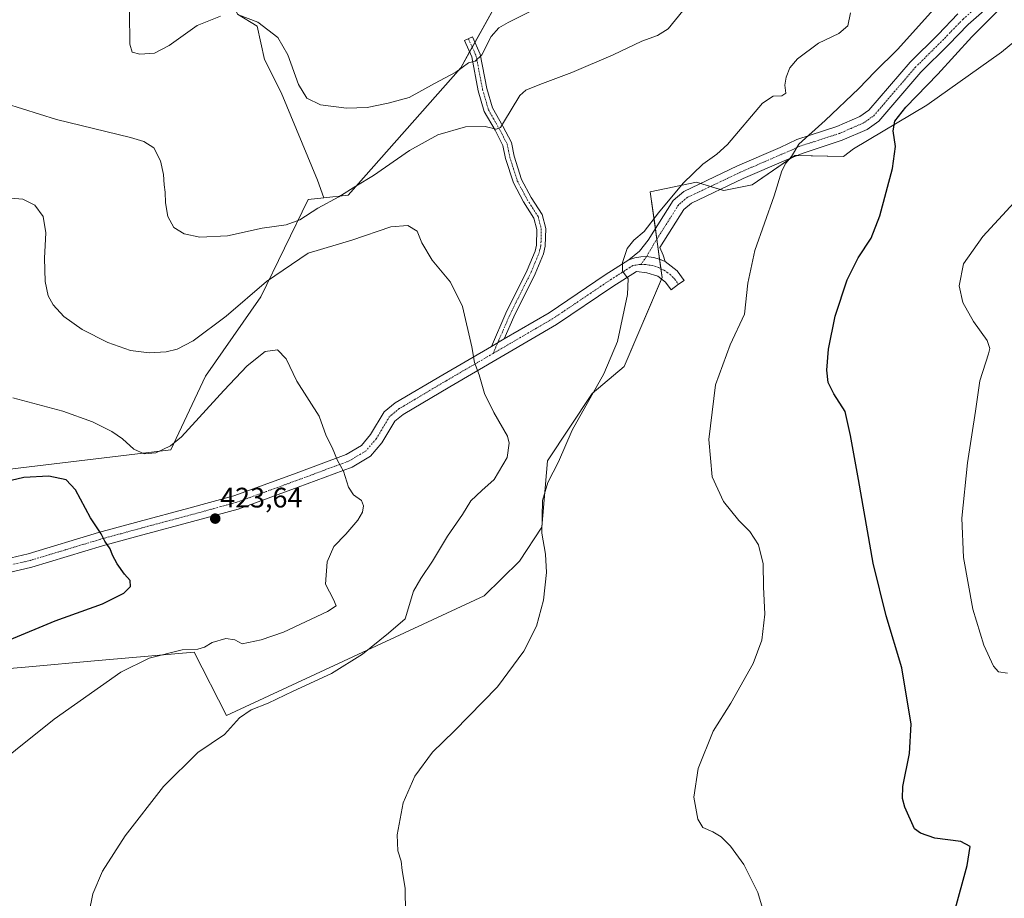
# Model space of a CAD drawing. Units: metres. Extents: x 594180 to 597637, y 4701309 to 4703670.
# Drawn here: x 595659 to 596009, y 4701930 to 4702241 of the extents above; entities that cross this region are included whole.
import ezdxf
from ezdxf.enums import TextEntityAlignment as Align

# ---------------------------------------------------------------- set-up
doc = ezdxf.new("R2010")
doc.units = ezdxf.units.M
doc.header["$MEASUREMENT"] = 0
doc.linetypes.add('TRAZO_Y_PUNTO', pattern=[1, 0.5, -0.25, 0, -0.25])
for name, color, linetype, lineweight in [('Camino', 19, 'Continuous', 0), ('Camino Cxs', 19, 'Continuous', 0), ('Camino eje', 39, 'TRAZO_Y_PUNTO', 13), ('Carátula', 7, 'Continuous', 5), ('Cultivos herbáceos CxS', 92, 'Continuous', 0), ('Cultivos leñosos', 92, 'Continuous', 0), ('Cultivos leñosos CxS', 92, 'Continuous', 0), ('Curva de nivel maestra', 36, 'Continuous', 30), ('Curva de nivel normal', 36, 'Continuous', 0), ('Matorral', 135, 'Continuous', 0), ('Matorral CxS', 135, 'Continuous', 0), ('Punto de cota en terreno', 7, 'Continuous', 0), ('Rótulo de punto de cota en terreno', 19, 'Continuous', 0)]:
    doc.layers.add(name, color=color, linetype=linetype, lineweight=lineweight)
doc.styles.add('Arial', font='txt', dxfattribs={"height": 0.2})

# ---------------------------------------------------------------- blocks, each defined once
blk = doc.blocks.new('*U198')
at = {"layer": 'Curva de nivel normal', "color": 36, "linetype": 'Continuous', "lineweight": 0}
blk.add_polyline3d([(595657.07, 4702107.15, 420), (595674.79, 4702102.41, 420), (595685.31, 4702098.73, 420), (595692.22, 4702095.26, 420), (595695.97, 4702092.64, 420), (595699.96, 4702089.03, 420), (595703.59, 4702087.31, 420), (595707.82, 4702087.68, 420), (595712.97, 4702090.16, 420), (595716.9, 4702093.4, 420), (595731.89, 4702109.79, 420), (595740.13, 4702118.51, 420), (595746.53, 4702123.56, 420), (595750.9, 4702124.24, 420), (595754, 4702120.96, 420), (595757.82, 4702113.1, 420), (595765.72, 4702100.63, 420), (595768.25, 4702093.71, 420), (595770.28, 4702089.55, 420), (595772.27, 4702084.97, 420), (595774.39, 4702081.12, 420), (595776.18, 4702075.48, 420), (595777.89, 4702072.81, 420), (595780.7, 4702070.83, 420), (595781.44, 4702068.88, 420), (595781.04, 4702066.59, 420), (595779.4, 4702063.84, 420), (595775.13, 4702058.84, 420), (595770.93, 4702054.41, 420), (595768.52, 4702049.07, 420), (595768.02, 4702041.16, 420), (595770.86, 4702035.66, 420), (595771.69, 4702033.41, 420), (595768.69, 4702031.37, 420), (595753.05, 4702024.11, 420), (595745.18, 4702021.32, 420), (595738.4, 4702019.94, 420), (595735.77, 4702021.31, 420), (595732.57, 4702021.83, 420), (595727.73, 4702020.47, 420), (595725.06, 4702018.72, 420), (595722.73, 4702018.02, 420), (595717.15, 4702017.86, 420), (595705.41, 4702014.89, 420), (595695.36, 4702009.85, 420), (595671.7, 4701993.19, 420), (595644.14, 4701971.2, 420)], dxfattribs=at)
blk = doc.blocks.new('*U200')
at = {"layer": 'Curva de nivel normal', "color": 36, "linetype": 'Continuous', "lineweight": 0}
blk.add_polyline3d([(596012.31, 4702176.5, 395), (596001.13, 4702164.36, 395), (595994.3, 4702154.67, 395), (595992.82, 4702146.95, 395), (595994.11, 4702140.97, 395), (595997.84, 4702134.28, 395), (596002.7, 4702127.5, 395), (596003.65, 4702124.72, 395), (596003.21, 4702122.84, 395), (596000.07, 4702113.18, 395), (595998.5, 4702102.51, 395), (595995.76, 4702084.18, 395), (595993.71, 4702064.51, 395), (595994.35, 4702050.52, 395), (595997.65, 4702032.25, 395), (596001.46, 4702019.52, 395), (596004.92, 4702012.08, 395), (596006.69, 4702010, 395), (596009.92, 4702009.5, 395)], dxfattribs=at)
blk = doc.blocks.new('*U206')
at = {"layer": 'Curva de nivel maestra', "color": 36, "linetype": 'Continuous', "lineweight": 30}
blk.add_polyline3d([(595991.14, 4701924.88, 400), (595995.59, 4701941.37, 400), (595996.62, 4701948.09, 400), (595993.39, 4701949.81, 400), (595984.15, 4701951.05, 400), (595979.04, 4701952.83, 400), (595976.87, 4701954.38, 400), (595973.54, 4701962.05, 400), (595972.64, 4701965.11, 400), (595972.72, 4701969.36, 400), (595975.2, 4701981.05, 400), (595975.7, 4701991.5, 400), (595972.42, 4702011.45, 400), (595966.91, 4702029.84, 400), (595962.3, 4702048.52, 400), (595957.08, 4702078.18, 400), (595954.21, 4702093.84, 400), (595952.34, 4702102.28, 400), (595948.33, 4702108.6, 400), (595946.34, 4702112.62, 400), (595945.76, 4702117.02, 400), (595946.38, 4702124.43, 400), (595948.74, 4702136.17, 400), (595953.04, 4702149.04, 400), (595956.97, 4702156.83, 400), (595961.49, 4702163.83, 400), (595964.62, 4702171.68, 400), (595969.16, 4702188.49, 400), (595970.22, 4702196.36, 400), (595969.4, 4702201.87, 400), (595970, 4702205.34, 400), (595973.84, 4702210.28, 400), (595985.19, 4702221.99, 400), (595997.2, 4702235.18, 400), (596016.02, 4702254.06, 400)], dxfattribs=at)
blk = doc.blocks.new('5PATER')
at = {"layer": 'Carátula', "linetype": 'Continuous', "lineweight": 5}
h = blk.add_hatch(color=250, dxfattribs=at)
edge = h.paths.add_edge_path()
edge.add_ellipse((0, 0.01), major_axis=(-1.33, -1.34), ratio=0.999422, start_angle=0, end_angle=360)

msp = doc.modelspace()

# ---------------------------------------------------------------- linework, layer by layer
at = {"layer": 'Camino', "color": 19, "linetype": 'Continuous', "lineweight": 0}
for points in [[(596008.14, 4702250.33, 400.85), (595995.96, 4702239.56, 401.36), (595989.02, 4702232.37, 401.33), (595979.21, 4702222.63, 401.75), (595964.26, 4702205.28, 401.05), (595960.18, 4702202.37, 401.43), (595951.29, 4702198.5, 402.42), (595937.02, 4702193.88, 404.65), (595931.23, 4702191.48, 405), (595916.19, 4702184.97, 406.37), (595897.75, 4702176.21, 408.34), (595895.04, 4702173.92, 408.46), (595886.61, 4702160.54, 408.83), (595887.81, 4702157.72, 408.52), (595888.48, 4702155.5, 408.26)], [(595875.59, 4702156.14, 409.76), (595879.3, 4702159.19, 409.48), (595882.39, 4702163.07, 409.49), (595891.28, 4702177.19, 409.51), (595895.06, 4702180.39, 409.22), (595914.16, 4702189.45, 407.13), (595929.27, 4702195.99, 405.53), (595935.19, 4702198.82, 405.08), (595949.42, 4702203.43, 403.16), (595957.57, 4702206.97, 402.38), (595960.69, 4702209.2, 402.14), (595975.35, 4702226.22, 403.05), (595985.27, 4702236.06, 402.7), (595992.32, 4702243.36, 402.48)], [(595826.81, 4702125.41, 414.21), (595831.9, 4702137.19, 413.61), (595839.5, 4702152.4, 412.69), (595842.31, 4702159.25, 412.35), (595842.82, 4702161.35, 412.27), (595842.95, 4702166.92, 412.05), (595841.92, 4702170.89, 411.85), (595838.19, 4702176.67, 411.74), (595834.61, 4702183.44, 411.33), (595831.83, 4702192.08, 410.76), (595830.93, 4702196.67, 410.44), (595828.12, 4702202.07, 409.94), (595824.29, 4702208.74, 408.35), (595822.18, 4702216.1, 406.92), (595819.85, 4702228.1, 404.41), (595817.22, 4702233.93, 402.94), (595820.06, 4702235.21, 403.25), (595822.84, 4702229.05, 404.65), (595825.21, 4702216.83, 407.05), (595827.18, 4702209.96, 408.48), (595830.85, 4702203.57, 409.93), (595833.9, 4702197.71, 410.48), (595834.84, 4702192.86, 410.68), (595837.49, 4702184.65, 411.26), (595840.87, 4702178.24, 411.62), (595844.81, 4702172.16, 411.75), (595846.08, 4702167.28, 411.72), (595845.93, 4702160.94, 411.99), (595845.28, 4702158.29, 412.14), (595842.34, 4702151.11, 412.42), (595834.73, 4702135.88, 413.35), (595831.34, 4702128.05, 413.79)], [(595888.48, 4702155.5, 408.26), (595892.77, 4702152.23, 407.43), (595895.23, 4702148.77, 406.94), (595893.19, 4702147.5, 407.01), (595890.56, 4702145.46, 406.97), (595888.61, 4702148.21, 407.5), (595885.84, 4702150.32, 408.14), (595881.99, 4702151.48, 408.95), (595878.28, 4702152.02, 409.46), (595869.9, 4702146.63, 410.37), (595849.95, 4702133.19, 412.14), (595812.07, 4702111.14, 416.03), (595795.54, 4702101.32, 417.56), (595792.6, 4702098.95, 417.81), (595788, 4702091.26, 418.4), (595783.98, 4702086.51, 418.91), (595777.45, 4702082.58, 419.61), (595758.29, 4702075.47, 421.2), (595736.93, 4702067.71, 422.9), (595720.81, 4702063.29, 423.69), (595703.18, 4702058.59, 424.1), (595688.85, 4702054.67, 425.11), (595663.8, 4702047.14, 427.15), (595639.7, 4702041.51, 429.19)], [(595831.34, 4702128.05, 413.79), (595847.33, 4702137.36, 412.19), (595867.19, 4702150.74, 410.47), (595875.59, 4702156.14, 409.76)], [(595875.59, 4702156.14, 409.76), (595877.7, 4702156.84, 409.57), (595879.89, 4702157.22, 409.37), (595881.87, 4702157.27, 409.19), (595884.31, 4702157, 408.94), (595886.45, 4702156.4, 408.69), (595888.48, 4702155.5, 408.26)], [(595875.59, 4702156.14, 409.76), (595877.7, 4702156.84, 409.57), (595879.89, 4702157.22, 409.37), (595881.87, 4702157.27, 409.19), (595884.31, 4702157, 408.94), (595886.45, 4702156.4, 408.69), (595888.48, 4702155.5, 408.26)], [(595826.81, 4702125.41, 414.21), (595831.34, 4702128.05, 413.79)], [(595826.81, 4702125.41, 414.21), (595831.34, 4702128.05, 413.79)], [(595638.29, 4702046.24, 429.26), (595662.53, 4702051.9, 427.08), (595687.49, 4702059.41, 424.97), (595701.9, 4702063.34, 423.92), (595719.53, 4702068.05, 423.31), (595735.44, 4702072.4, 422.85), (595756.59, 4702080.09, 421.15), (595775.31, 4702087.04, 419.69), (595780.75, 4702090.31, 419.11), (595783.98, 4702094.13, 418.66), (595788.83, 4702102.23, 417.97), (595792.72, 4702105.37, 417.59), (595809.58, 4702115.38, 416.1), (595826.81, 4702125.41, 414.21)]]:
    msp.add_polyline3d(points, dxfattribs=at)
at = {"layer": 'Camino Cxs', "color": 19, "linetype": 'Continuous', "lineweight": 0}
for points in [[(596008.14, 4702250.33, 400.85), (595995.96, 4702239.56, 401.36), (595989.02, 4702232.37, 401.33), (595979.21, 4702222.63, 401.75), (595964.26, 4702205.28, 401.05), (595960.18, 4702202.37, 401.43), (595951.29, 4702198.5, 402.42), (595937.02, 4702193.88, 404.65), (595931.23, 4702191.48, 405), (595916.19, 4702184.97, 406.37), (595897.75, 4702176.21, 408.34), (595895.04, 4702173.92, 408.46), (595886.61, 4702160.54, 408.83), (595887.81, 4702157.72, 408.52), (595888.48, 4702155.5, 408.26), (595888.48, 4702155.5, 408.26), (595886.45, 4702156.4, 408.69), (595884.31, 4702157, 408.94), (595881.87, 4702157.27, 409.19), (595879.89, 4702157.22, 409.37), (595877.7, 4702156.84, 409.57), (595875.59, 4702156.14, 409.76), (595879.3, 4702159.19, 409.48), (595882.39, 4702163.07, 409.49), (595891.28, 4702177.19, 409.51), (595895.06, 4702180.39, 409.22), (595914.16, 4702189.45, 407.13), (595929.27, 4702195.99, 405.53), (595935.19, 4702198.82, 405.08), (595949.42, 4702203.43, 403.16), (595957.57, 4702206.97, 402.38), (595960.69, 4702209.2, 402.14), (595975.35, 4702226.22, 403.05), (595985.27, 4702236.06, 402.7), (595992.32, 4702243.36, 402.48)], [(595638.29, 4702046.24, 429.26), (595662.53, 4702051.9, 427.08), (595687.49, 4702059.41, 424.97), (595701.9, 4702063.34, 423.92), (595719.53, 4702068.05, 423.31), (595735.44, 4702072.4, 422.85), (595756.59, 4702080.09, 421.15), (595775.31, 4702087.04, 419.69), (595780.75, 4702090.31, 419.11), (595783.98, 4702094.13, 418.66), (595788.83, 4702102.23, 417.97), (595792.72, 4702105.37, 417.59), (595809.58, 4702115.38, 416.1), (595826.81, 4702125.41, 414.21), (595831.34, 4702128.05, 413.79), (595847.33, 4702137.36, 412.19), (595867.19, 4702150.74, 410.47), (595875.59, 4702156.14, 409.76), (595877.7, 4702156.84, 409.57), (595879.89, 4702157.22, 409.37), (595881.87, 4702157.27, 409.19), (595884.31, 4702157, 408.94), (595886.45, 4702156.4, 408.69), (595888.48, 4702155.5, 408.26), (595888.48, 4702155.5, 408.26), (595892.77, 4702152.23, 407.43), (595895.23, 4702148.77, 406.94), (595893.19, 4702147.5, 407.01), (595890.56, 4702145.46, 406.97), (595888.61, 4702148.21, 407.5), (595885.84, 4702150.32, 408.14), (595881.99, 4702151.48, 408.95), (595878.28, 4702152.02, 409.46), (595869.9, 4702146.63, 410.37), (595849.95, 4702133.19, 412.14), (595812.07, 4702111.14, 416.03), (595795.54, 4702101.32, 417.56), (595792.6, 4702098.95, 417.81), (595788, 4702091.26, 418.4), (595783.98, 4702086.51, 418.91), (595777.45, 4702082.58, 419.61), (595758.29, 4702075.47, 421.2), (595736.93, 4702067.71, 422.9), (595720.81, 4702063.29, 423.69), (595703.18, 4702058.59, 424.1), (595688.85, 4702054.67, 425.11), (595663.8, 4702047.14, 427.15), (595639.7, 4702041.51, 429.19)]]:
    msp.add_polyline3d(points, dxfattribs=at)
msp.add_polyline3d([(595831.34, 4702128.05, 413.79), (595826.81, 4702125.41, 414.21), (595831.9, 4702137.19, 413.61), (595839.5, 4702152.4, 412.69), (595842.31, 4702159.25, 412.35), (595842.82, 4702161.35, 412.27), (595842.95, 4702166.92, 412.05), (595841.92, 4702170.89, 411.85), (595838.19, 4702176.67, 411.74), (595834.61, 4702183.44, 411.33), (595831.83, 4702192.08, 410.76), (595830.93, 4702196.67, 410.44), (595828.12, 4702202.07, 409.94), (595824.29, 4702208.74, 408.35), (595822.18, 4702216.1, 406.92), (595819.85, 4702228.1, 404.41), (595817.22, 4702233.93, 402.94), (595820.06, 4702235.21, 403.25), (595822.84, 4702229.05, 404.65), (595825.21, 4702216.83, 407.05), (595827.18, 4702209.96, 408.48), (595830.85, 4702203.57, 409.93), (595833.9, 4702197.71, 410.48), (595834.84, 4702192.86, 410.68), (595837.49, 4702184.65, 411.26), (595840.87, 4702178.24, 411.62), (595844.81, 4702172.16, 411.75), (595846.08, 4702167.28, 411.72), (595845.93, 4702160.94, 411.99), (595845.28, 4702158.29, 412.14), (595842.34, 4702151.11, 412.42), (595834.73, 4702135.88, 413.35), (595831.34, 4702128.05, 413.79)], close=True, dxfattribs=at)
at = {"layer": 'Camino eje', "color": 39, "linetype": 'TRAZO_Y_PUNTO', "lineweight": 13}
for points in [[(596006.4, 4702252.3, 401.49), (596000.31, 4702246.92, 401.76), (595994.14, 4702241.46, 402.02), (595987.15, 4702234.22, 402.17), (595982.24, 4702229.35, 402.41), (595977.28, 4702224.43, 402.53), (595969.95, 4702215.92, 402.03), (595962.48, 4702207.24, 401.6), (595960.44, 4702205.79, 401.77), (595958.88, 4702204.67, 401.89), (595954.43, 4702202.74, 402.29), (595950.36, 4702200.97, 402.77), (595936.11, 4702196.35, 404.83), (595933.15, 4702194.94, 405.05), (595930.25, 4702193.74, 405.25), (595915.18, 4702187.21, 406.72), (595905.96, 4702182.83, 407.61), (595896.41, 4702178.3, 408.78), (595893.16, 4702175.56, 409), (595888.72, 4702168.5, 408.69), (595884.5, 4702161.81, 409.12), (595881.87, 4702157.27, 409.19), (595879.88, 4702154.48, 409.36)], [(595818.64, 4702234.57, 403.1), (595821.35, 4702228.58, 404.42), (595823.7, 4702216.47, 406.99), (595825.74, 4702209.35, 408.38), (595829.49, 4702202.82, 409.89), (595832.42, 4702197.19, 410.39), (595832.89, 4702194.77, 410.55), (595833.34, 4702192.47, 410.71), (595834.66, 4702188.37, 410.98), (595836.05, 4702184.05, 411.09), (595837.84, 4702180.66, 411.51), (595839.53, 4702177.46, 411.65), (595841.4, 4702174.57, 411.61), (595843.37, 4702171.53, 411.77), (595844.52, 4702167.1, 411.88), (595844.38, 4702161.15, 412.13), (595844.05, 4702159.82, 412.19), (595843.8, 4702158.77, 412.24), (595842.33, 4702155.18, 412.39), (595840.92, 4702151.76, 412.55), (595833.32, 4702136.54, 413.48), (595827.43, 4702122.93, 414.21)], [(595879.88, 4702154.48, 409.36), (595879.24, 4702154.44, 409.42), (595876.94, 4702154.08, 409.63), (595868.55, 4702148.69, 410.4), (595848.64, 4702135.28, 412.16), (595827.43, 4702122.93, 414.21)], [(595879.88, 4702154.48, 409.36), (595881.58, 4702154.44, 409.21), (595883.88, 4702154.09, 408.87), (595886.11, 4702153.38, 408.5), (595888.2, 4702152.34, 408.05), (595890.11, 4702150.99, 407.64), (595891.78, 4702149.36, 407.29), (595893.19, 4702147.5, 407.01)], [(595827.43, 4702122.93, 414.21), (595810.83, 4702113.26, 416.02), (595802.56, 4702108.35, 416.86), (595794.13, 4702103.35, 417.54), (595790.72, 4702100.59, 417.86), (595785.99, 4702092.7, 418.53), (595782.37, 4702088.41, 419.03), (595776.38, 4702084.81, 419.67), (595757.44, 4702077.78, 421.16), (595746.87, 4702073.94, 421.99), (595736.19, 4702070.06, 422.86), (595728.13, 4702067.85, 423.45), (595720.17, 4702065.67, 423.51), (595711.36, 4702063.32, 423.66), (595702.54, 4702060.97, 424.01), (595695.38, 4702059.01, 424.44), (595688.17, 4702057.04, 425.04), (595675.69, 4702053.29, 426.13), (595663.17, 4702049.52, 427.1), (595639, 4702043.88, 429.19)]]:
    msp.add_polyline3d(points, dxfattribs=at)
at = {"layer": 'Cultivos herbáceos CxS', "color": 92, "linetype": 'Continuous', "lineweight": 0}
for points in [[(595767.34, 4702178.12, 408.79), (595775.95, 4702179.07, 410.06), (595815.94, 4702224.22, 404.67), (595819.06, 4702229.84, 404.03), (595820.01, 4702231.54, 403.84), (595820.95, 4702233.24, 403.72), (595844.46, 4702275.54, 396.86), (595894.36, 4702322.25, 393.82), (595928.12, 4702362.8, 391.34), (595965.97, 4702384.98, 389.41), (595993.71, 4702401.92, 388.4)], [(595710.66, 4702319.29, 402.49), (595714.75, 4702311.35, 402.07), (595719.04, 4702301.71, 402.05), (595720.11, 4702293.67, 402.15), (595720.11, 4702286.17, 401.98), (595720.11, 4702280.27, 401.83), (595721.78, 4702276.29, 401.89), (595727.08, 4702263.66, 402.95), (595736.72, 4702243.29, 404.92), (595743.69, 4702239, 405.08), (595746.37, 4702227.21, 405.82), (595752.27, 4702215.42, 405.49), (595765.13, 4702184.34, 407.79), (595767.34, 4702178.12, 408.79)], [(595844.46, 4702275.54, 396.86), (595815.94, 4702224.22, 404.67), (595775.95, 4702179.07, 410.06), (595767.34, 4702178.12, 408.79), (595765.13, 4702184.34, 407.79), (595752.27, 4702215.42, 405.49), (595746.37, 4702227.21, 405.82), (595743.69, 4702239, 405.08), (595736.72, 4702243.29, 404.92)], [(595643.23, 4702010.14, 424.73), (595661.36, 4702011.73, 423.24), (595687.27, 4702014.01, 421.36), (595721.41, 4702017.01, 419.77), (595732.88, 4701994.55, 415.57), (595824.2, 4702036.97, 412.57), (595836.75, 4702049.24, 411.07), (595844.71, 4702061.27, 409.96), (595846.77, 4702084.88, 410.35), (595862.58, 4702108.76, 409.81), (595873.95, 4702118.24, 408.35), (595887.42, 4702149.82, 407.84), (595883.14, 4702180.28, 412.1), (595899.63, 4702183.7, 408.64), (595901.84, 4702183, 408.18), (595909.22, 4702180.66, 407.04), (595919.38, 4702182.72, 405.77), (595934.49, 4702193.12, 404.86), (595951.68, 4702192.73, 401.94), (595955.26, 4702195.48, 401.63), (595981.32, 4702210.98, 398.7), (596007.76, 4702229.81, 397.19), (596017.19, 4702237.58, 396.69)], [(596017.19, 4702237.58, 396.69), (596007.76, 4702229.81, 397.19), (595981.32, 4702210.98, 398.7), (595955.26, 4702195.48, 401.63), (595951.68, 4702192.74, 401.94), (595935.14, 4702193.1, 404.81), (595934.49, 4702193.12, 404.86), (595933.45, 4702192.4, 404.89), (595919.38, 4702182.72, 405.77), (595909.22, 4702180.66, 407.04), (595907.96, 4702181.06, 407.2), (595904.52, 4702182.15, 407.76), (595901.84, 4702183, 408.18), (595901.08, 4702183.24, 408.31), (595899.63, 4702183.7, 408.64), (595883.14, 4702180.28, 412.1), (595884.98, 4702167.18, 409.25), (595885.51, 4702163.4, 409.03), (595886.49, 4702156.39, 408.68), (595886.98, 4702152.95, 408.31), (595887.42, 4702149.82, 407.84), (595887.19, 4702149.29, 407.8), (595873.95, 4702118.24, 408.35), (595862.58, 4702108.76, 409.81), (595846.77, 4702084.88, 410.35), (595844.71, 4702061.27, 409.96), (595836.75, 4702049.24, 411.07), (595824.2, 4702036.97, 412.57), (595732.88, 4701994.55, 415.57), (595721.41, 4702017.01, 419.77), (595687.27, 4702014.01, 421.36), (595661.36, 4702011.73, 423.24), (595643.23, 4702010.14, 424.73)]]:
    msp.add_polyline3d(points, dxfattribs=at)
at = {"layer": 'Cultivos leñosos', "color": 92, "linetype": 'Continuous', "lineweight": 0}
for points in [[(595710.66, 4702319.29, 402.49), (595714.75, 4702311.35, 402.07), (595719.04, 4702301.71, 402.05), (595720.11, 4702293.67, 402.15), (595720.11, 4702286.17, 401.98), (595720.11, 4702280.27, 401.83), (595721.78, 4702276.29, 401.89), (595727.08, 4702263.66, 402.95), (595736.72, 4702243.29, 404.92), (595743.69, 4702239, 405.08), (595746.37, 4702227.21, 405.82), (595752.27, 4702215.42, 405.49), (595765.13, 4702184.34, 407.79), (595767.34, 4702178.12, 408.79)], [(595767.34, 4702178.12, 408.79), (595761.87, 4702177.52, 408.64), (595745, 4702142.95, 416.15), (595725.44, 4702114.9, 417.23), (595713.13, 4702088.73, 419.99), (595659.89, 4702082.36, 423.82), (595653.11, 4702081.54, 424.09)]]:
    msp.add_polyline3d(points, dxfattribs=at)
at = {"layer": 'Cultivos leñosos CxS', "color": 92, "linetype": 'Continuous', "lineweight": 0}
msp.add_polyline3d([(595736.72, 4702243.29, 404.92), (595743.69, 4702239, 405.08), (595746.37, 4702227.21, 405.82), (595752.27, 4702215.42, 405.49), (595765.13, 4702184.34, 407.79), (595767.34, 4702178.12, 408.79), (595761.87, 4702177.52, 408.64), (595745, 4702142.95, 416.15), (595725.44, 4702114.9, 417.23), (595713.13, 4702088.73, 419.98), (595659.89, 4702082.36, 423.82), (595653.11, 4702081.54, 424.09)], dxfattribs=at)
at = {"layer": 'Curva de nivel maestra', "color": 36, "linetype": 'Continuous', "lineweight": 30}
msp.add_polyline3d([(595655.82, 4702021.31, 425), (595672.12, 4702028.13, 425), (595688.91, 4702034.12, 425), (595696.39, 4702037.86, 425), (595698.73, 4702040.29, 425), (595698.68, 4702042.44, 425), (595696.66, 4702044.67, 425), (595694, 4702048.32, 425), (595692.37, 4702051.38, 425), (595691.54, 4702053.6, 425), (595689.74, 4702056.32, 425), (595688.34, 4702058.97, 425), (595684.6, 4702064.68, 425), (595679.27, 4702074.58, 425), (595675.94, 4702078.15, 425), (595669.77, 4702079.37, 425), (595660.92, 4702078.98, 425), (595652.37, 4702076.98, 425)], dxfattribs=at)
at = {"layer": 'Curva de nivel normal', "color": 36, "linetype": 'Continuous', "lineweight": 0}
for points in [[(595737.15, 4702243.02, 405), (595743.93, 4702240.36, 405), (595751.07, 4702234.91, 405), (595754.61, 4702228.82, 405), (595758.4, 4702218.31, 405), (595761.34, 4702213.5, 405), (595766.25, 4702211.07, 405), (595775.4, 4702209.9, 405), (595782.69, 4702210.13, 405), (595790.23, 4702211.71, 405), (595797.62, 4702213.67, 405), (595806.68, 4702218.68, 405), (595814.25, 4702222.64, 405), (595818.68, 4702225.92, 405), (595821.04, 4702226.6, 405), (595823.37, 4702228.83, 405), (595826.71, 4702235.36, 405), (595829.48, 4702238.35, 405), (595832.81, 4702240.25, 405), (595851.11, 4702249.51, 405)], [(595984.83, 4702246.2, 405), (595970.91, 4702230.73, 405), (595962.9, 4702222.82, 405), (595957.17, 4702216.82, 405), (595945.26, 4702205.49, 405), (595935.84, 4702197.16, 405), (595933.24, 4702192.8, 405), (595931.27, 4702190.39, 405), (595929.89, 4702187.71, 405), (595927.1, 4702178.78, 405), (595920.24, 4702159.4, 405), (595917.85, 4702147.83, 405), (595916.61, 4702136.83, 405), (595911.54, 4702125.98, 405), (595906.36, 4702111.77, 405), (595903.91, 4702092.44, 405), (595905.15, 4702079.18, 405), (595909.21, 4702070.47, 405), (595914.6, 4702063.65, 405), (595918.56, 4702059.76, 405), (595921.62, 4702055.02, 405), (595923.22, 4702048.33, 405), (595923.32, 4702040.19, 405), (595923.77, 4702030.52, 405), (595922.74, 4702021.27, 405), (595919.66, 4702012.94, 405), (595911.81, 4701998.94, 405), (595905.54, 4701988.94, 405), (595900.2, 4701975.69, 405), (595898.6, 4701965.52, 405), (595900, 4701957.73, 405), (595901.83, 4701954.8, 405), (595905.41, 4701953.24, 405), (595908.3, 4701951.46, 405), (595911.61, 4701948.24, 405), (595916.41, 4701941.73, 405), (595921.32, 4701931.81, 405), (595924.08, 4701922.72, 405)], [(595654.44, 4702211.5, 410), (595672.52, 4702205.92, 410), (595698.77, 4702199.45, 410), (595703.52, 4702198.04, 410), (595707.01, 4702195.83, 410), (595709.42, 4702191.17, 410), (595710.52, 4702186.36, 410), (595710.75, 4702182.77, 410), (595711.14, 4702180.17, 410), (595711.19, 4702176.3, 410), (595712.04, 4702171.49, 410), (595714.2, 4702167.64, 410), (595717.87, 4702165.31, 410), (595723.33, 4702164.1, 410), (595733.15, 4702164.59, 410), (595745.54, 4702167.32, 410), (595754.02, 4702168.47, 410), (595758.85, 4702170.31, 410), (595765.26, 4702174.41, 410), (595772.72, 4702178.48, 410), (595778.72, 4702182.21, 410), (595785.05, 4702186.05, 410), (595797.76, 4702194.89, 410), (595807.81, 4702200.5, 410), (595817.68, 4702203.31, 410), (595824.6, 4702203.39, 410), (595828.55, 4702202.43, 410), (595830.02, 4702203.05, 410), (595831.08, 4702204.76, 410), (595836.88, 4702214.38, 410), (595839.03, 4702216.33, 410), (595843.96, 4702218.31, 410), (595855.4, 4702222.52, 410), (595869.96, 4702228.82, 410), (595880.22, 4702233.65, 410), (595885.8, 4702235.66, 410), (595889.56, 4702238.09, 410), (595894.7, 4702244.36, 410)], [(595698.42, 4702243.94, 405), (595698.54, 4702232.55, 405), (595699.37, 4702229.7, 405), (595702.11, 4702229.08, 405), (595707.27, 4702229.44, 405), (595712.51, 4702232.17, 405), (595722.39, 4702239.16, 405), (595730.73, 4702242.54, 405)], [(595954.16, 4702243.76, 410), (595953.28, 4702239.06, 410), (595950.11, 4702236.34, 410), (595942.91, 4702232.89, 410), (595935.47, 4702227.34, 410), (595932.65, 4702224.19, 410), (595931.38, 4702220.91, 410), (595930.89, 4702218.02, 410), (595931.22, 4702215.24, 410), (595929.81, 4702214.24, 410), (595926.73, 4702214.19, 410), (595923.05, 4702211.67, 410), (595910.61, 4702197.01, 410), (595906.74, 4702193.57, 410), (595901.8, 4702190.02, 410), (595894.82, 4702183.36, 410), (595886.1, 4702172.78, 410), (595881.03, 4702166.17, 410), (595877.37, 4702163.12, 410), (595875.03, 4702160.19, 410), (595873.28, 4702155.19, 410), (595873.32, 4702152.13, 410), (595875.29, 4702149.42, 410), (595875.08, 4702143.78, 410), (595871.52, 4702127.11, 410), (595866.72, 4702115.67, 410), (595855.44, 4702095.66, 410), (595850.6, 4702084.51, 410), (595846.85, 4702077.18, 410), (595844.96, 4702070.72, 410), (595844.7, 4702059.21, 410), (595845.99, 4702051.8, 410), (595846.42, 4702045.23, 410), (595845.33, 4702035.39, 410), (595842.8, 4702026.17, 410), (595838.37, 4702017.34, 410), (595829.04, 4702004.74, 410), (595813.6, 4701988.99, 410), (595805.93, 4701981.55, 410), (595799.64, 4701973.07, 410), (595795.52, 4701963.58, 410), (595793.39, 4701952.2, 410), (595793.62, 4701946.53, 410), (595794.75, 4701942.83, 410), (595795.14, 4701939.62, 410), (595796.17, 4701933.32, 410), (595796.29, 4701924.43, 410)], [(595684.04, 4701924.36, 415), (595685.38, 4701931.26, 415), (595688.83, 4701939.3, 415), (595696.86, 4701951.91, 415), (595710.44, 4701969.4, 415), (595722.63, 4701981.39, 415), (595732.14, 4701987.76, 415), (595737.5, 4701993.67, 415), (595741.56, 4701996.55, 415), (595747.62, 4701998.9, 415), (595756.44, 4702003.18, 415), (595770.05, 4702009.45, 415), (595781.04, 4702016.24, 415), (595790.34, 4702023.68, 415), (595796.18, 4702028.77, 415), (595799.14, 4702038.62, 415), (595801.75, 4702043.08, 415), (595805.97, 4702049.25, 415), (595811.21, 4702058.18, 415), (595816.53, 4702065.87, 415), (595819.49, 4702070.62, 415), (595823.44, 4702074.29, 415), (595827.84, 4702078.18, 415), (595832.41, 4702086.03, 415), (595833.17, 4702091.05, 415), (595832.5, 4702093.6, 415), (595827.68, 4702101.95, 415), (595824.4, 4702108.75, 415), (595822.45, 4702115.39, 415), (595820.85, 4702119.71, 415), (595819.93, 4702125.3, 415), (595816.51, 4702139.56, 415), (595812.26, 4702148.18, 415), (595805.83, 4702156.03, 415), (595802.16, 4702162.19, 415), (595800.51, 4702166.26, 415), (595797.12, 4702168.32, 415), (595791.09, 4702167.81, 415), (595777.31, 4702163.13, 415), (595761.76, 4702158.5, 415), (595746.98, 4702148.41, 415), (595732.72, 4702136.2, 415), (595721.05, 4702127.45, 415), (595715.35, 4702124.48, 415), (595711.45, 4702123.52, 415), (595705.45, 4702123.09, 415), (595698.78, 4702124.01, 415), (595690.73, 4702126.85, 415), (595681.65, 4702131.37, 415), (595675.08, 4702136.01, 415), (595671.36, 4702140.13, 415), (595669.61, 4702143.38, 415), (595668.51, 4702148.44, 415), (595668.26, 4702156.72, 415), (595668.74, 4702165.68, 415), (595667.78, 4702171.44, 415), (595664.81, 4702175.48, 415), (595660.64, 4702177.62, 415), (595656.19, 4702177.97, 415)]]:
    msp.add_polyline3d(points, dxfattribs=at)
at = {"layer": 'Matorral', "color": 135, "linetype": 'Continuous', "lineweight": 0}
for points in [[(595767.34, 4702178.12, 408.79), (595775.95, 4702179.07, 410.06), (595815.94, 4702224.22, 404.67), (595819.06, 4702229.84, 404.03), (595820.01, 4702231.54, 403.84), (595820.95, 4702233.24, 403.72), (595844.46, 4702275.54, 396.86), (595894.36, 4702322.25, 393.82), (595928.12, 4702362.8, 391.34), (595965.97, 4702384.98, 389.41), (595993.71, 4702401.92, 388.4)], [(596017.19, 4702237.58, 396.69), (596007.76, 4702229.81, 397.19), (595981.32, 4702210.98, 398.7), (595955.26, 4702195.48, 401.63), (595951.68, 4702192.74, 401.94), (595935.14, 4702193.1, 404.81), (595934.49, 4702193.12, 404.86), (595933.45, 4702192.4, 404.89), (595919.38, 4702182.72, 405.77), (595909.22, 4702180.66, 407.04), (595907.96, 4702181.06, 407.2), (595904.52, 4702182.15, 407.76), (595901.84, 4702183, 408.18), (595901.08, 4702183.24, 408.31), (595899.63, 4702183.7, 408.64), (595883.14, 4702180.28, 412.1), (595884.98, 4702167.18, 409.25), (595885.51, 4702163.4, 409.03), (595886.49, 4702156.39, 408.68), (595886.98, 4702152.95, 408.31), (595887.42, 4702149.82, 407.84), (595887.19, 4702149.29, 407.8), (595873.95, 4702118.24, 408.35), (595862.58, 4702108.76, 409.81), (595846.77, 4702084.88, 410.35), (595844.71, 4702061.27, 409.96), (595836.75, 4702049.24, 411.07), (595824.2, 4702036.97, 412.57), (595732.88, 4701994.55, 415.57), (595721.41, 4702017.01, 419.77), (595687.27, 4702014.01, 421.36), (595661.36, 4702011.73, 423.24), (595643.23, 4702010.14, 424.73)], [(595767.34, 4702178.12, 408.79), (595761.87, 4702177.52, 408.64), (595745, 4702142.95, 416.15), (595725.44, 4702114.9, 417.23), (595713.13, 4702088.73, 419.99), (595659.89, 4702082.36, 423.82), (595653.11, 4702081.54, 424.09)]]:
    msp.add_polyline3d(points, dxfattribs=at)
at = {"layer": 'Matorral CxS', "color": 135, "linetype": 'Continuous', "lineweight": 0}
for points in [[(595653.11, 4702081.54, 424.09), (595659.89, 4702082.36, 423.82), (595713.13, 4702088.73, 419.98), (595725.44, 4702114.9, 417.23), (595745, 4702142.95, 416.15), (595761.87, 4702177.52, 408.64), (595767.34, 4702178.12, 408.79), (595775.95, 4702179.07, 410.06), (595815.94, 4702224.22, 404.67), (595844.46, 4702275.54, 396.86)], [(596017.19, 4702237.58, 396.69), (596007.76, 4702229.81, 397.19), (595981.32, 4702210.98, 398.7), (595955.26, 4702195.48, 401.63), (595951.68, 4702192.73, 401.94), (595934.49, 4702193.12, 404.86), (595919.38, 4702182.72, 405.77), (595909.22, 4702180.66, 407.04), (595901.84, 4702183, 408.18), (595899.63, 4702183.7, 408.64), (595883.14, 4702180.28, 412.1), (595887.42, 4702149.82, 407.84), (595873.95, 4702118.24, 408.35), (595862.58, 4702108.76, 409.81), (595846.77, 4702084.88, 410.35), (595844.71, 4702061.27, 409.96), (595836.75, 4702049.24, 411.07), (595824.2, 4702036.97, 412.57), (595732.88, 4701994.55, 415.57), (595721.41, 4702017.01, 419.77), (595687.27, 4702014.01, 421.36), (595661.36, 4702011.73, 423.24), (595643.23, 4702010.14, 424.73)]]:
    msp.add_polyline3d(points, dxfattribs=at)

# ---------------------------------------------------------------- block references
at = {"layer": 'Curva de nivel maestra', "color": 36, "linetype": 'Continuous', "lineweight": 30}
msp.add_blockref('*U206', (0, 0), dxfattribs=at)
at = {"layer": 'Curva de nivel normal', "color": 36, "linetype": 'Continuous', "lineweight": 0}
for name in ['*U200', '*U198']:
    msp.add_blockref(name, (0, 0), dxfattribs=at)
at = {"layer": 'Punto de cota en terreno', "linetype": 'Continuous', "lineweight": 0}
msp.add_blockref('5PATER', (595728.84, 4702064.35, 423.64), dxfattribs=at)

# ---------------------------------------------------------------- texts
at = {"layer": 'Rótulo de punto de cota en terreno', "color": 19, "linetype": 'Continuous', "lineweight": 0, "style": 'Arial'}
msp.add_text('423,64', height=7, dxfattribs=at).set_placement((595730.6, 4702066.11), align=Align.BOTTOM_LEFT)

doc.saveas('drawing.dxf')
